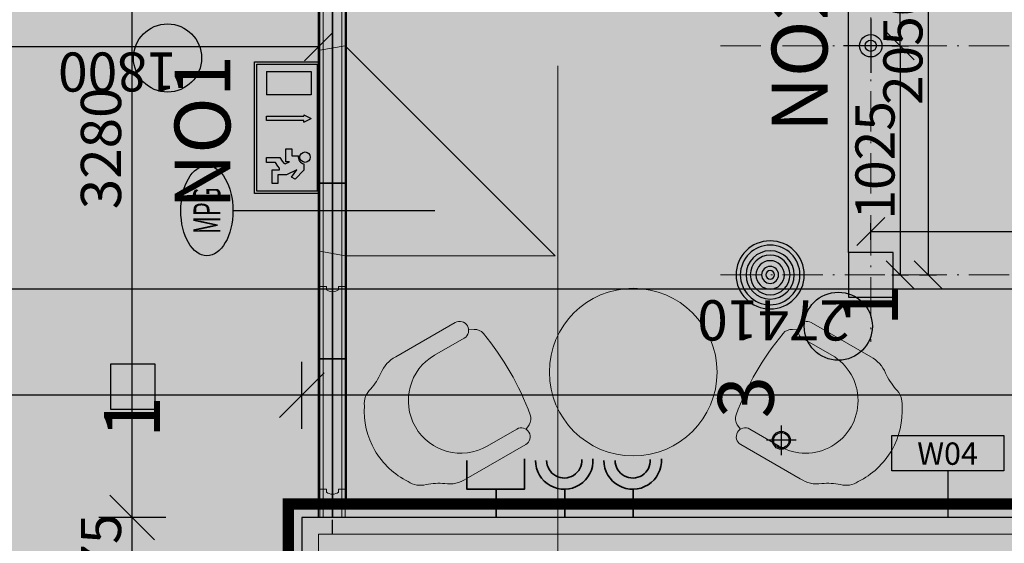
# Model space of a CAD drawing. Units: millimetres. Extents: x -230148 to 21845, y -359783 to -149329.
# Drawn here: x -93049 to -88645, y -228026 to -225683 of the extents above; entities that cross this region are included whole.
import ezdxf
from ezdxf.enums import TextEntityAlignment as Align

# ---------------------------------------------------------------- set-up
doc = ezdxf.new("R2010")
doc.units = ezdxf.units.MM
doc.header["$LTSCALE"] = 5
doc.header["$PDMODE"] = 34
doc.linetypes.add('ACAD_ISO10W100', pattern=[18.5, 12, -3, 0.5, -3])
doc.linetypes.add('DIVIDE', pattern=[31.75, 12.7, -6.35, 0, -6.35, 0, -6.35])
doc.layers.get('DEFPOINTS').update_dxf_attribs({"lineweight": 5})
for name, color, linetype, lineweight in [('IBA-osy', 254, 'ACAD_ISO10W100', 9), ('IBA_DETAILY OPLASTENI POSUVNYCH PRICEK_kolejnice_podhled', 10, 'Continuous', 15), ('IBA_DETAILY OPLASTENI POSUVNYCH PRICEK_PRICKY ZAVRENE', 10, 'Continuous', 5), ('IBA_FURNITURE', 252, 'Continuous', 5), ('IBA_OSY', 253, 'ACAD_ISO10W100', 9), ('IBA_STENY-PRECHOD', 1, 'Continuous', 18)]:
    doc.layers.add(name, color=color, linetype=linetype, lineweight=lineweight)
for name, color, linetype, lineweight, true_color in [('IBA_elektro_zasuvky', 7, 'Continuous', 5, 0x118cc0), ('IBA_HATCH', 7, 'Continuous', 5, 0x4f4f4f), ('IBA_hatch_steny_nove', 7, 'Continuous', 20, 0xe00000), ('IBA_HATH_steny_nenosne', 7, 'Continuous', 5, 0x878787), ('IBA_SOKL_120mm', 100, 'Continuous', 0, 0x00ff3f), ('IBA_STENY-NOVE', 1, 'Continuous', 30, 0xff0000)]:
    doc.layers.add(name, color=color, linetype=linetype, lineweight=lineweight, true_color=true_color)
for name, color, linetype in [('IBA_KOTY DVERE', 1, 'Continuous'), ('IBA_KOTY_100', 1, 'Continuous'), ('IBA_LIGHTS NEW', 142, 'Continuous'), ('IBA_LIGHTS nouze', 72, 'Continuous'), ('IBA_LIGHTS_NEW_panacci', 94, 'Continuous'), ('IBA_OZN_DVERI_50', 1, 'Continuous'), ('IBA_PLOCHY', 6, 'Continuous'), ('IBA_PODHLED_FABION', 60, 'Continuous'), ('IBA_PODHLED_NOVY_SRAFA', 252, 'Continuous'), ('IBA_POSUVNE STENY_KOLEJNICE', 9, 'DIVIDE'), ('IBA_POVRCHY_POPIS', 1, 'Continuous'), ('IBA_SPRINKLER_STOJ', 92, 'Continuous'), ('IBA_SPRINKLERY', 252, 'Continuous')]:
    doc.layers.add(name, color=color, linetype=linetype)
doc.layers.add('IBA_PLOCHY_MISTNOSTI', color=6, linetype='Continuous', plot=False)
doc.layers.add('IBA_POSUVNE STENY ROZTAZENE', color=1, linetype='Continuous', true_color=0xff0000)
doc.styles.add('ARIAL', font='arial.ttf')
doc.styles.add('IBA1', font='arial.ttf')
doc.styles.add('ROMANS0_50-6', font='romans.shx', dxfattribs={"width": 0.6})
doc.dimstyles.new('KÓTY_100', dxfattribs={"dimscale": 100, "dimtxt": 1.8, "dimasz": 2, "dimexe": 1.5, "dimexo": 2.5, "dimgap": 0.5, "dimtad": 1, "dimdec": 0, "dimrnd": 5, "dimzin": 0, "dimdsep": 46, "dimtxsty": 'ROMANS0_50-6', "dimblk": 'OBLIQUE', "dimcen": 5, "dimdle": 1, "dimclrd": 256, "dimclre": 256, "dimclrt": 2, "dimadec": 0, "dimazin": 0, "dimtfac": 1, "dimtdec": 0, "dimtix": 1, "dimtmove": 2, "dimatfit": 3, "dimldrblk": 'OBLIQUE', "dimfxl": 1.5, "dimfxlon": 1, "dimtolj": 1, "dimtzin": 0, "dimarcsym": 0})
doc.dimstyles.new('KÓTY_20', dxfattribs={"dimscale": 25, "dimtxt": 1.6, "dimasz": 1.5, "dimexe": 1.5, "dimexo": 1.5, "dimgap": 0.5, "dimtad": 1, "dimdec": 0, "dimrnd": 1, "dimzin": 0, "dimdsep": 46, "dimtxsty": 'ROMANS0_50-6', "dimblk": 'OBLIQUE', "dimcen": 5, "dimclrd": 256, "dimclre": 256, "dimclrt": 2, "dimadec": 0, "dimazin": 0, "dimtfac": 1, "dimtdec": 0, "dimtix": 1, "dimtmove": 2, "dimatfit": 3, "dimldrblk": 'OBLIQUE', "dimfxl": 1.5, "dimfxlon": 1, "dimtolj": 1, "dimtzin": 0, "dimarcsym": 0})

# ---------------------------------------------------------------- blocks, each defined once
blk = doc.blocks.new('HEAD2')
blk.add_circle((0, 0), 6)
blk = doc.blocks.new('A$C16EE7C97')
at = {"layer": 'IBA_LIGHTS NEW'}
blk.add_lwpolyline([(-100, -100), (100, -100), (100, 100), (-100, 100)], close=True, dxfattribs=at)
at = {"layer": 'IBA_LIGHTS NEW', "insert": (-230.6, 128.7), "char_height": 250, "width": 1047.218, "attachment_point": 1, "style": 'ARIAL'}
blk.add_mtext('{\\fArial|b0|i0|c238|p34;1}', dxfattribs=at)
blk = doc.blocks.new('_OBLIQUE')
at = {"color": 0, "linetype": 'ByBlock'}
blk.add_line((-0.5, -0.5), (0.5, 0.5), dxfattribs=at)
blk = doc.blocks.new('*D111')
at = {"layer": 'DEFPOINTS', "color": 0, "transparency": 16777216}
for p in [(-93512.1, -225804.5), (-93512.1, -225804.5), (-91712.1, -225804.5)]:
    blk.add_point(p, dxfattribs=at)
at = {"layer": 'IBA_LIGHTS NEW', "linetype": 'ByBlock', "lineweight": -2, "transparency": 16777216}
for p, q in [((-93512.1, -225804.5), (-93512.1, -225842)), ((-91712.1, -225804.5), (-93512.1, -225804.5)), ((-91712.1, -225804.5), (-91712.1, -225842))]:
    blk.add_line(p, q, dxfattribs=at)
at = {"layer": 'IBA_LIGHTS NEW', "lineweight": -2, "transparency": 16777216, "xscale": 125, "yscale": 125, "zscale": 125, "rotation": 180}
blk.add_blockref('_OBLIQUE', (-93512.1, -225804.5), dxfattribs=at)
at = {"layer": 'IBA_LIGHTS NEW', "lineweight": -2, "transparency": 16777216, "xscale": 125, "yscale": 125, "zscale": 125}
blk.add_blockref('_OBLIQUE', (-91712.1, -225804.5), dxfattribs=at)
at = {"layer": 'IBA_LIGHTS NEW', "color": 2, "transparency": 16777216, "insert": (-92612.1, -225917), "char_height": 175, "attachment_point": 5, "rotation": 180, "style": 'ROMANS0_50-6'}
blk.add_mtext('\\A1;1800', dxfattribs=at)
blk = doc.blocks.new('A$C5B31490F')
at = {"color": 0, "linetype": 'ByBlock', "lineweight": -2}
for radius in [147, 126]:
    blk.add_circle((0, 0), radius, dxfattribs=at)
blk = doc.blocks.new('A$C204B7DBF')
at = {"layer": 'IBA_LIGHTS NEW'}
for p, q in [((144.7, -241), (144.7, -108.9)), ((210.7, -175), (78.7, -175))]:
    blk.add_line(p, q, dxfattribs=at)
at = {"layer": 'IBA_LIGHTS NEW', "xscale": 0.2721088435374151, "yscale": 0.2721088435374151, "zscale": 0.2721088435374151}
blk.add_blockref('A$C5B31490F', (144.7, -175), dxfattribs=at)
at = {"layer": 'IBA_LIGHTS NEW', "style": 'ARIAL'}
blk.add_text('3', height=250, dxfattribs=at).set_placement((242.9, -140.8))
blk = doc.blocks.new('*D207')
at = {"layer": 'DEFPOINTS', "color": 0}
for p in [(-103387.1, -227363.2), (-91787.1, -227909.6), (-103387.1, -227984.6)]:
    blk.add_point(p, dxfattribs=at)
at = {"layer": 'IBA_KOTY_100', "lineweight": -2}
for p, q in [((-103387.1, -227513.2), (-103387.1, -227213.2)), ((-91787.1, -227513.2), (-91787.1, -227213.2)), ((-91687.1, -227363.2), (-103487.1, -227363.2))]:
    blk.add_line(p, q, dxfattribs=at)
at = {"layer": 'IBA_KOTY_100', "lineweight": -2, "xscale": 200, "yscale": 200, "zscale": 200, "rotation": 180}
blk.add_blockref('_OBLIQUE', (-103387.1, -227363.2), dxfattribs=at)
at = {"layer": 'IBA_KOTY_100', "lineweight": -2, "xscale": 200, "yscale": 200, "zscale": 200}
blk.add_blockref('_OBLIQUE', (-91787.1, -227363.2), dxfattribs=at)
at = {"layer": 'IBA_KOTY_100', "color": 2, "insert": (-97587.1, -227503.2), "char_height": 180, "attachment_point": 5, "rotation": 180, "style": 'ROMANS0_50-6'}
blk.add_mtext('\\A1;11690', dxfattribs=at)
blk = doc.blocks.new('*D210')
at = {"layer": 'DEFPOINTS', "color": 0, "transparency": 16777216}
for p in [(-92545.2, -227909.6), (-91787.1, -227909.6), (-91787.1, -228284.6)]:
    blk.add_point(p, dxfattribs=at)
at = {"layer": 'IBA_KOTY_100', "lineweight": -2, "transparency": 16777216}
for p, q in [((-92545.2, -227909.6), (-92545.2, -227709.6)), ((-92395.2, -227909.6), (-92695.2, -227909.6)), ((-92545.2, -228284.6), (-92545.2, -227909.6)), ((-92395.2, -228284.6), (-92695.2, -228284.6)), ((-92545.2, -228284.6), (-92545.2, -228484.6))]:
    blk.add_line(p, q, dxfattribs=at)
at = {"layer": 'IBA_KOTY_100', "lineweight": -2, "transparency": 16777216, "xscale": 200, "yscale": 200, "zscale": 200}
for p, rotation in [((-92545.2, -227909.6), 270), ((-92545.2, -228284.6), 90)]:
    blk.add_blockref('_OBLIQUE', p, dxfattribs=dict(at, rotation=rotation))
at = {"layer": 'IBA_KOTY_100', "color": 2, "transparency": 16777216, "insert": (-92685.2, -228097.1), "char_height": 180, "attachment_point": 5, "rotation": 90, "style": 'ROMANS0_50-6'}
blk.add_mtext('\\A1;375', dxfattribs=at)
blk = doc.blocks.new('*D211')
at = {"layer": 'DEFPOINTS', "color": 0}
for p in [(-92545.2, -224607.6), (-91785.1, -224607.6), (-91787.1, -227909.6)]:
    blk.add_point(p, dxfattribs=at)
at = {"layer": 'IBA_KOTY_100', "lineweight": -2}
for p, q in [((-92545.2, -228009.6), (-92545.2, -224507.6)), ((-92395.2, -224607.6), (-92695.2, -224607.6)), ((-92395.2, -227909.6), (-92695.2, -227909.6))]:
    blk.add_line(p, q, dxfattribs=at)
at = {"layer": 'IBA_KOTY_100', "lineweight": -2, "xscale": 200, "yscale": 200, "zscale": 200}
for p, rotation in [((-92545.2, -224607.6), 90), ((-92545.2, -227909.6), 270)]:
    blk.add_blockref('_OBLIQUE', p, dxfattribs=dict(at, rotation=rotation))
at = {"layer": 'IBA_KOTY_100', "color": 2, "insert": (-92685.2, -226258.6), "char_height": 180, "attachment_point": 5, "rotation": 90, "style": 'ROMANS0_50-6'}
blk.add_mtext('\\A1;3280', dxfattribs=at)
blk = doc.blocks.new('*D228')
at = {"layer": 'DEFPOINTS', "color": 0}
for p in [(-75967.1, -226603.8), (-103387.1, -226649.6), (-103387.1, -226888.1)]:
    blk.add_point(p, dxfattribs=at)
at = {"layer": 'IBA_KOTY_100', "lineweight": -2}
for p, q in [((-75867.1, -226888.1), (-103487.1, -226888.1)), ((-103387.1, -226888.1), (-103387.1, -227038.1)), ((-75967.1, -226853.8), (-75967.1, -227038.1))]:
    blk.add_line(p, q, dxfattribs=at)
at = {"layer": 'IBA_KOTY_100', "lineweight": -2, "xscale": 200, "yscale": 200, "zscale": 200, "rotation": 180}
blk.add_blockref('_OBLIQUE', (-103387.1, -226888.1), dxfattribs=at)
at = {"layer": 'IBA_KOTY_100', "lineweight": -2, "xscale": 200, "yscale": 200, "zscale": 200}
blk.add_blockref('_OBLIQUE', (-75967.1, -226888.1), dxfattribs=at)
at = {"layer": 'IBA_KOTY_100', "color": 2, "insert": (-89677.1, -227028.1), "char_height": 180, "attachment_point": 5, "rotation": 180, "style": 'ROMANS0_50-6'}
blk.add_mtext('\\A1;27410', dxfattribs=at)
blk = doc.blocks.new('*D388')
at = {"layer": 'DEFPOINTS', "color": 0}
for p in [(-91787.1, -227363.2), (-91787.1, -227909.6), (-81582.1, -227909.6)]:
    blk.add_point(p, dxfattribs=at)
at = {"layer": 'IBA_KOTY_100', "lineweight": -2}
for p, q in [((-91787.1, -227513.2), (-91787.1, -227213.2)), ((-81582.1, -227513.2), (-81582.1, -227213.2)), ((-81482.1, -227363.2), (-91887.1, -227363.2))]:
    blk.add_line(p, q, dxfattribs=at)
at = {"layer": 'IBA_KOTY_100', "lineweight": -2, "xscale": 200, "yscale": 200, "zscale": 200, "rotation": 180}
blk.add_blockref('_OBLIQUE', (-91787.1, -227363.2), dxfattribs=at)
at = {"layer": 'IBA_KOTY_100', "lineweight": -2, "xscale": 200, "yscale": 200, "zscale": 200}
blk.add_blockref('_OBLIQUE', (-81582.1, -227363.2), dxfattribs=at)
at = {"layer": 'IBA_KOTY_100', "color": 2, "insert": (-86684.6, -227503.2), "char_height": 180, "attachment_point": 5, "rotation": 180, "style": 'ROMANS0_50-6'}
blk.add_mtext('\\A1;10250', dxfattribs=at)
blk = doc.blocks.new('zasuvka_data')
at = {"layer": 'IBA_elektro_zasuvky', "lineweight": 35}
blk.add_line((-140523.6, -57435.6), (-140649.6, -57435.6), dxfattribs=at)
blk.add_lwpolyline([(-140786, -57309.3), (-140649.6, -57309.3), (-140649.6, -57566.6), (-140778.3, -57566.6)], dxfattribs=at)
blk = doc.blocks.new('HEAD7')
at = {"layer": 'IBA_SPRINKLERY'}
for radius in [6, 5.25, 4.25, 3.5, 2.5, 1.5, 0.75]:
    blk.add_circle((0, 0), radius, dxfattribs=at)
blk = doc.blocks.new('POVRCH_50')
blk.add_lwpolyline([(246.3, 74.4), (246.3, -83.9), (-253.7, -83.9), (-253.7, 74.4)], close=True)
at = {"color": 2, "ltscale": 500, "style": 'IBA1'}
blk.add_attdef('WX', text='', height=100, dxfattribs=at).set_placement((-4.8, -6.3), align=Align.MIDDLE_CENTER)
blk = doc.blocks.new('ton lounge split')
for p, q in [((-30063.1, -32293.7), (-30063.1, -32140.9)), ((-29593.1, -32140.9), (-29593.1, -32293.7))]:
    blk.add_line(p, q)
for points in [[(-30085.2, -32105.2), (-30074.3, -32083.3, -0.239016), (-30038, -32056.4, -0.084547), (-29618.2, -32056.4, -0.239016), (-29581.9, -32083.3), (-29571, -32105.2)], [(-30143.1, -32448.1, 0.185333), (-30113.3, -32541.9, -0.066478), (-30075, -32616.2, 0.228997), (-30024.2, -32679.1, 0.143416), (-29828.1, -32738.7, 0.146832)], [(-29513.1, -32448.1, -0.185333), (-29542.9, -32541.9, 0.066478), (-29581.1, -32616.2, -0.228997), (-29632, -32679.1, -0.143416), (-29828.1, -32738.7, -0.146832)]]:
    blk.add_lwpolyline(points, format="xyb")
for points in [[(-30143.1, -32140.9), (-30143.1, -32448.1)], [(-29513.1, -32140.9), (-29513.1, -32448.1)]]:
    blk.add_lwpolyline(points)
for centre, radius, start, end in [((-30103.1, -32140.9), 40, 0, 180), ((-29553.1, -32140.9), 40, 0, 180), ((-29828.1, -32293.7), 235, 180, 0)]:
    blk.add_arc(centre, radius, start, end)
blk = doc.blocks.new('stolek 750 d')
blk.add_circle((-60860.6, -27488), 375)
blk = doc.blocks.new('Bullnose')
at = {"layer": 'IBA_DETAILY OPLASTENI POSUVNYCH PRICEK_PRICKY ZAVRENE'}
for p, q in [((0, 55), (-14, 55)), ((-14, 0), (0, 0))]:
    blk.add_line(p, q, dxfattribs=at)
blk.add_arc((23.5, 27.5), 46.5, 143.7563, 216.2437, dxfattribs=at)
blk = doc.blocks.new('OZN FASAD')
blk.add_ellipse((-0.2, 194.6), major_axis=(337.4, 0.3), ratio=0.576686, start_param=3.141593, end_param=9.424778)
at = {"color": 2, "ltscale": 500, "style": 'ROMANS0_50-6', "width": 0.6}
blk.add_attdef('OZN', text='', height=200, dxfattribs=at).set_placement((-0.2, 194.6), align=Align.MIDDLE_CENTER)
blk = doc.blocks.new('A$C32dc6ea6')
at = {"layer": 'IBA_LIGHTS_NEW_panacci', "lineweight": -2}
h = blk.add_hatch(color=256, dxfattribs=at)
h.dxf.hatch_style = 1
h.paths.add_polyline_path([(247.2, 226.3), (-342.8, 226.3), (-342.8, -66.1), (247.2, -66.1)])
h.paths.add_polyline_path([(236.7, 215.8), (-332.2, 215.8), (-332.2, -55.6), (236.7, -55.6)], flags=16)
for p, q in [((247.2, 226.3), (-342.8, 226.3)), ((-342.8, -66.1), (-342.8, 226.3)), ((247.2, 226.3), (247.2, -66.1)), ((236.7, 215.8), (-332.2, 215.8)), ((-332.2, -55.6), (-332.2, 215.8)), ((-298.3, 187.2), (-195.1, 187.2)), ((-298.3, -12.8), (-298.3, 187.2)), ((-195.1, 187.2), (-195.1, -12.8)), ((-104.8, 154.9), (-88.6, 187.2)), ((-104.8, 154.9), (-88.6, 187.2)), ((-72.5, 154.9), (-88.6, 187.2)), ((-72.5, 154.9), (-88.6, 187.2)), ((236.7, 215.8), (236.7, -55.6)), ((-104.8, 154.9), (-98.3, 154.9)), ((-98.3, -12.8), (-98.3, 154.9)), ((-72.5, 154.9), (-78.9, 154.9)), ((-78.9, 154.9), (-78.9, -12.8)), ((114.2, 154.9), (142.9, 154.9)), ((142.9, 154.9), (182.4, 116.2)), ((46.9, 100.3), (79.2, 100.3)), ((46.9, 74), (46.9, 100.3)), ((79.2, 100.3), (79.2, 130.4)), ((114.6, 71), (105, 90.4)), ((105, 90.4), (105, 74)), ((174.3, 100.1), (140.5, 122.7)), ((140.5, 122.7), (163, 77.5)), ((182.4, 116.2), (174.3, 100.1)), ((182.4, 116.2), (179.2, 109.8)), ((105, 74), (46.9, 74)), ((85.6, 47.4), (101.7, 58.1)), ((85.6, 25.9), (85.6, 47.4)), ((101.7, 58.1), (111.4, 64.6)), ((111.4, 64.6), (114.6, 71)), ((134, 45.2), (124.3, 38.8)), ((140.5, 45.2), (134, 45.2)), ((140.5, 32.3), (140.5, 45.2)), ((163, 77.5), (163, 51.7)), ((163, 51.7), (163, 38.8)), ((163.4, 74), (163.4, 74)), ((85.6, 13), (85.6, 25.9)), ((85.6, -12.8), (85.6, 13)), ((124.3, 38.8), (108.2, 28)), ((108.2, 28), (108.2, -12.8)), ((108.2, 19.4), (108.2, 6.5)), ((140.5, 13), (140.5, 32.3)), ((201.8, 13), (140.5, 13)), ((163, 38.8), (201.8, 38.8)), ((201.8, 38.8), (201.8, 13)), ((-298.3, -12.8), (-195.1, -12.8)), ((-78.9, -12.8), (-98.3, -12.8)), ((108.2, -12.8), (85.6, -12.8)), ((247.2, -66.1), (-342.8, -66.1)), ((236.7, -55.6), (-332.2, -55.6))]:
    blk.add_line(p, q, dxfattribs=at)
blk.add_circle((84.5, 160), 23.3, dxfattribs=at)
blk.add_arc((84.5, 160), 30.1, 259.7449, 350.2796, dxfattribs=at)
blk = doc.blocks.new('A$C6be6a186')
at = {"layer": 'IBA_LIGHTS nouze'}
for p, q in [((194.6, -354.1), (194.6, -111.5)), ((315.9, -232.8), (73.3, -232.8))]:
    blk.add_line(p, q, dxfattribs=at)
for radius in [50, 25]:
    blk.add_circle((194.6, -232.8, -0.2), radius, dxfattribs=at)
at = {"layer": 'IBA_LIGHTS nouze', "style": 'ARIAL'}
blk.add_text('NO2', height=250, dxfattribs=at).set_placement((-191.9, -39.5))
blk = doc.blocks.new('*D698')
at = {"layer": 'DEFPOINTS', "color": 0, "transparency": 16777216}
for p in [(-86742.1, -226630.2), (-89242.1, -226824.6), (-86742.1, -226824.6)]:
    blk.add_point(p, dxfattribs=at)
at = {"layer": 'IBA_LIGHTS NEW', "linetype": 'ByBlock', "lineweight": -2, "transparency": 16777216}
for p, q in [((-89242.1, -226667.7), (-89242.1, -226592.7)), ((-86742.1, -226667.7), (-86742.1, -226592.7)), ((-89242.1, -226630.2), (-86742.1, -226630.2))]:
    blk.add_line(p, q, dxfattribs=at)
at = {"layer": 'IBA_LIGHTS NEW', "lineweight": -2, "transparency": 16777216, "xscale": 125, "yscale": 125, "zscale": 125, "rotation": 180}
blk.add_blockref('_OBLIQUE', (-89242.1, -226630.2), dxfattribs=at)
at = {"layer": 'IBA_LIGHTS NEW', "lineweight": -2, "transparency": 16777216, "xscale": 125, "yscale": 125, "zscale": 125}
blk.add_blockref('_OBLIQUE', (-86742.1, -226630.2), dxfattribs=at)
at = {"layer": 'IBA_LIGHTS NEW', "color": 2, "transparency": 16777216, "insert": (-87992.1, -226517.7), "char_height": 175, "attachment_point": 5, "style": 'ROMANS0_50-6'}
blk.add_mtext('\\A1;2500', dxfattribs=at)
blk = doc.blocks.new('*D701')
at = {"layer": 'DEFPOINTS', "color": 0, "transparency": 16777216}
for p in [(-89242.1, -224774.6), (-89242.1, -226824.6), (-88985.9, -226824.6)]:
    blk.add_point(p, dxfattribs=at)
at = {"layer": 'IBA_LIGHTS NEW', "linetype": 'ByBlock', "lineweight": -2, "transparency": 16777216}
for p, q in [((-89023.4, -224774.6), (-88948.4, -224774.6)), ((-88985.9, -224774.6), (-88985.9, -226824.6)), ((-89023.4, -226824.6), (-88948.4, -226824.6))]:
    blk.add_line(p, q, dxfattribs=at)
at = {"layer": 'IBA_LIGHTS NEW', "lineweight": -2, "transparency": 16777216, "xscale": 125, "yscale": 125, "zscale": 125}
for p, rotation in [((-88985.9, -224774.6), 90), ((-88985.9, -226824.6), 270)]:
    blk.add_blockref('_OBLIQUE', p, dxfattribs=dict(at, rotation=rotation))
at = {"layer": 'IBA_LIGHTS NEW', "color": 2, "transparency": 16777216, "insert": (-89098.4, -225799.6), "char_height": 175, "attachment_point": 5, "rotation": 90, "style": 'ROMANS0_50-6'}
blk.add_mtext('\\A1;2050', dxfattribs=at)
blk = doc.blocks.new('*D702')
at = {"layer": 'DEFPOINTS', "color": 0, "transparency": 16777216}
for p in [(-89242.1, -224774.6), (-89110.6, -224774.6), (-89242.1, -225799.6)]:
    blk.add_point(p, dxfattribs=at)
at = {"layer": 'IBA_LIGHTS NEW', "linetype": 'ByBlock', "lineweight": -2, "transparency": 16777216}
for p, q in [((-89148.1, -224774.6), (-89073.1, -224774.6)), ((-89110.6, -225799.6), (-89110.6, -224774.6)), ((-89148.1, -225799.6), (-89073.1, -225799.6))]:
    blk.add_line(p, q, dxfattribs=at)
at = {"layer": 'IBA_LIGHTS NEW', "lineweight": -2, "transparency": 16777216, "xscale": 125, "yscale": 125, "zscale": 125}
for p, rotation in [((-89110.6, -224774.6), 90), ((-89110.6, -225799.6), 270)]:
    blk.add_blockref('_OBLIQUE', p, dxfattribs=dict(at, rotation=rotation))
at = {"layer": 'IBA_LIGHTS NEW', "color": 2, "transparency": 16777216, "insert": (-89223.1, -225287.1), "char_height": 175, "attachment_point": 5, "rotation": 90, "style": 'ROMANS0_50-6'}
blk.add_mtext('\\A1;1025', dxfattribs=at)
blk = doc.blocks.new('*D703')
at = {"layer": 'DEFPOINTS', "color": 0, "transparency": 16777216}
for p in [(-89242.1, -225799.6), (-89243.8, -226824.6), (-89110.6, -226824.6)]:
    blk.add_point(p, dxfattribs=at)
at = {"layer": 'IBA_LIGHTS NEW', "linetype": 'ByBlock', "lineweight": -2, "transparency": 16777216}
for p, q in [((-89148.1, -225799.6), (-89073.1, -225799.6)), ((-89110.6, -225799.6), (-89110.6, -226824.6)), ((-89148.1, -226824.6), (-89073.1, -226824.6))]:
    blk.add_line(p, q, dxfattribs=at)
at = {"layer": 'IBA_LIGHTS NEW', "lineweight": -2, "transparency": 16777216, "xscale": 125, "yscale": 125, "zscale": 125}
for p, rotation in [((-89110.6, -225799.6), 90), ((-89110.6, -226824.6), 270)]:
    blk.add_blockref('_OBLIQUE', p, dxfattribs=dict(at, rotation=rotation))
at = {"layer": 'IBA_LIGHTS NEW', "color": 2, "transparency": 16777216, "insert": (-89223.1, -226312.1), "char_height": 175, "attachment_point": 5, "rotation": 90, "style": 'ROMANS0_50-6'}
blk.add_mtext('\\A1;1025', dxfattribs=at)
blk = doc.blocks.new('*D711')
at = {"layer": 'DEFPOINTS', "color": 0, "transparency": 16777216}
for p in [(-84242.1, -225415.1), (-89242.1, -225799.6), (-84242.1, -225799.6)]:
    blk.add_point(p, dxfattribs=at)
at = {"layer": 'IBA_LIGHTS NEW', "linetype": 'ByBlock', "lineweight": -2, "transparency": 16777216}
for p, q in [((-89242.1, -225452.6), (-89242.1, -225377.6)), ((-84242.1, -225452.6), (-84242.1, -225377.6)), ((-89242.1, -225415.1), (-84242.1, -225415.1))]:
    blk.add_line(p, q, dxfattribs=at)
at = {"layer": 'IBA_LIGHTS NEW', "lineweight": -2, "transparency": 16777216, "xscale": 125, "yscale": 125, "zscale": 125, "rotation": 180}
blk.add_blockref('_OBLIQUE', (-89242.1, -225415.1), dxfattribs=at)
at = {"layer": 'IBA_LIGHTS NEW', "lineweight": -2, "transparency": 16777216, "xscale": 125, "yscale": 125, "zscale": 125}
blk.add_blockref('_OBLIQUE', (-84242.1, -225415.1), dxfattribs=at)
at = {"layer": 'IBA_LIGHTS NEW', "color": 2, "transparency": 16777216, "insert": (-86742.1, -225302.6), "char_height": 175, "attachment_point": 5, "style": 'ROMANS0_50-6'}
blk.add_mtext('\\A1;5000', dxfattribs=at)

msp = doc.modelspace()

# ---------------------------------------------------------------- hatches: boundary and pattern name
at = {"layer": 'IBA_HATCH'}
h = msp.add_hatch(color=256, dxfattribs=at)
h.dxf.hatch_style = 1
h.paths.add_polyline_path([(-98642.126, -254324.599), (-98642.126, -253934.599), (-97842.126, -253934.599), (-97842.126, -254324.599)], flags=16)
h.paths.add_polyline_path([(-98642.126, -253914.599), (-98642.126, -253524.599), (-97842.126, -253524.599), (-97842.126, -253914.599)], flags=17)
h.paths.add_polyline_path([(-98642.126, -253934.599), (-97842.126, -253934.599), (-97842.126, -254324.599), (-98642.126, -254324.599)], flags=17)
h.paths.add_polyline_path([(-98642.126, -253914.599), (-97842.126, -253914.599), (-97842.126, -253524.599), (-98642.126, -253524.599)], flags=16)
h.paths.add_polyline_path([(-97792.126, -269574.599), (-98692.123, -269574.599), (-98692.126, -268674.599), (-97792.123, -268674.599)])
h.paths.add_polyline_path([(-97792.124, -261974.599), (-98692.126, -261974.599), (-98692.126, -261074.599), (-97792.124, -261074.599)])
h.paths.add_polyline_path([(-90192.126, -269574.599), (-91092.126, -269574.599), (-91092.126, -268674.599), (-90192.126, -268674.599)])
h.paths.add_polyline_path([(-90192.126, -261974.599), (-91092.126, -261974.599), (-91092.124, -261074.599), (-90192.126, -261074.599)])
h.paths.add_polyline_path([(-91092.125, -253914.599), (-90192.125, -253914.599), (-90192.125, -253474.599), (-91092.125, -253474.599)])
h.paths.add_polyline_path([(-91092.125, -253934.599), (-90192.125, -253934.599), (-90192.125, -254374.599), (-91092.125, -254374.599)])
h.paths.add_polyline_path([(-82592.126, -261974.599), (-83492.126, -261974.599), (-83492.126, -261074.599), (-82592.126, -261074.599)])
h.paths.add_polyline_path([(-82592.126, -269574.599), (-83492.126, -269574.599), (-83492.126, -268674.599), (-82592.126, -268674.599)])
h.paths.add_polyline_path([(-82592.126, -277174.599), (-83492.126, -277174.599), (-83492.126, -276274.599), (-82592.126, -276274.599)])
h.paths.add_polyline_path([(-83492.126, -253934.599), (-82592.126, -253934.599), (-82592.126, -254374.599), (-83492.126, -254374.599)])
h.paths.add_polyline_path([(-83492.126, -253914.599), (-82592.126, -253914.599), (-82592.126, -253474.599), (-83492.126, -253474.599)])
h.paths.add_polyline_path([(-101542.126, -269374.599), (-102542.126, -269374.599), (-102542.126, -268874.599), (-101542.126, -268874.599)])
h.paths.add_polyline_path([(-101542.126, -261774.599), (-102542.126, -261774.599), (-102542.126, -261274.599), (-101542.126, -261274.599)])
h.paths.add_polyline_path([(-101542.126, -246574.599), (-102542.126, -246574.599), (-102542.126, -246074.599), (-101542.126, -246074.599)])
h.paths.add_polyline_path([(-97792.126, -246774.599), (-98692.126, -246774.599), (-98692.126, -245874.599), (-97792.126, -245874.599)])
h.paths.add_polyline_path([(-90192.126, -246774.599), (-91092.126, -246774.599), (-91092.126, -245874.599), (-90192.126, -245874.599)])
h.paths.add_polyline_path([(-82592.126, -246774.599), (-83492.126, -246774.599), (-83492.126, -245874.599), (-82592.126, -245874.599)])
h.paths.add_polyline_path([(-82592.126, -239174.599), (-83492.126, -239174.599), (-83492.126, -238274.599), (-82592.126, -238274.599)])
h.paths.add_polyline_path([(-97792.126, -277174.599), (-98692.126, -277174.599), (-98692.126, -276274.599), (-97792.126, -276274.599)])
h.paths.add_polyline_path([(-101542.126, -276974.599), (-102542.126, -276974.599), (-102542.126, -276474.599), (-101542.126, -276474.599)])
h.paths.add_polyline_path([(-90192.126, -277174.599), (-91092.126, -277174.599), (-91092.126, -276274.599), (-90192.126, -276274.599)])
edge = h.paths.add_edge_path()
edge.add_line((-97842.126, -253934.599), (-97842.126, -254324.599))
edge.add_line((-97842.126, -254324.599), (-98642.126, -254324.599))
edge.add_line((-98642.126, -254324.599), (-98642.126, -253934.599))
edge.add_line((-98642.126, -253914.599), (-98642.126, -253524.599))
edge.add_line((-98642.126, -253524.599), (-97842.126, -253524.599))
edge.add_line((-97842.126, -253524.599), (-97842.126, -253914.599))
h.paths.add_polyline_path([(-74992.126, -276274.599), (-74992.126, -277174.599), (-75892.126, -277174.599), (-75892.126, -276274.599)])
h.paths.add_polyline_path([(-101542.126, -231374.599), (-102542.126, -231374.599), (-102542.126, -230874.599), (-101542.126, -230874.599)])
h.paths.add_polyline_path([(-97792.126, -231574.599), (-98692.126, -231574.599), (-98692.126, -230674.599), (-97792.126, -230674.599)])
h.paths.add_polyline_path([(-97792.126, -239174.599), (-98692.126, -239174.599), (-98692.126, -238274.599), (-97792.126, -238274.599)])
h.paths.add_polyline_path([(-101542.126, -238974.599), (-102542.126, -238974.599), (-102542.126, -238474.599), (-101542.126, -238474.599)])
h.paths.add_polyline_path([(-90192.126, -239174.599), (-91092.126, -239174.599), (-91092.126, -238274.599), (-90192.126, -238274.599)])
h.paths.add_polyline_path([(-90142.126, -224024.599), (-91142.126, -224024.599), (-91142.126, -223024.599), (-90142.126, -223024.599)])
h.paths.add_polyline_path([(-90442.126, -220299.599), (-90842.126, -220299.599), (-90842.126, -218379.599), (-90442.126, -218379.599)])
h.paths.add_polyline_path([(-82792.126, -220224.599), (-83292.126, -220224.599), (-83292.126, -219224.599), (-82792.126, -219224.599)])
h.paths.add_polyline_path([(-82542.126, -224024.599), (-83542.126, -224024.599), (-83542.126, -223024.599), (-82542.126, -223024.599)])
h.paths.add_polyline_path([(-82792.126, -214579.599), (-83292.126, -214579.599), (-83292.126, -214279.599), (-82792.126, -214279.599)])
h.paths.add_polyline_path([(-74992.126, -223974.599), (-75892.126, -223974.599), (-75892.126, -223074.599), (-74992.126, -223074.599)])
h.paths.add_polyline_path([(-75192.126, -220224.599), (-75692.126, -220224.599), (-75692.126, -219224.599), (-75192.126, -219224.599)])
h.paths.add_polyline_path([(-74992.126, -231574.599), (-75892.126, -231574.599), (-75892.126, -230674.599), (-74992.126, -230674.599)])
h.paths.add_polyline_path([(-74992.126, -239174.599), (-75892.126, -239174.599), (-75892.126, -238274.599), (-74992.126, -238274.599)])
edge = h.paths.add_edge_path()
edge.add_line((-98242.126, -218379.599), (-98242.126, -222179.599))
edge.add_line((-98242.126, -222179.599), (-97817.126, -222179.599))
edge.add_line((-97817.126, -222179.599), (-97817.126, -224024.599))
edge.add_line((-97817.126, -224024.599), (-99587.126, -224024.599))
edge.add_line((-99587.126, -224024.599), (-99587.126, -222179.599))
edge.add_line((-99587.126, -222179.599), (-98442.126, -222179.599))
edge.add_line((-98442.126, -222179.599), (-98442.126, -218379.599))
h.paths.add_polyline_path([(-102542.126, -253934.599), (-102542.126, -254174.599), (-101542.126, -254174.599), (-101542.126, -253934.599)])
h.paths.add_polyline_path([(-102542.126, -253674.599), (-102542.126, -253914.599), (-101542.126, -253914.599), (-101542.126, -253674.599)])
at = {"layer": 'IBA_hatch_steny_nove'}
h = msp.add_hatch(dxfattribs=at)
h.set_pattern_fill('SACNCR', color=256, scale=700, style=0)
h.set_pattern_definition([(135, (-108398.244, -171692.624), (-46.40388, -46.40388), []), (135, (-108398.244, -171646.22), (-46.40388, -46.40388), [0, -65.625])])
h.paths.add_polyline_path([(-91712.126, -229604.599), (-91787.126, -229604.599), (-91787.126, -234144.599), (-91712.126, -234144.599)])
h.paths.add_polyline_path([(-82210.516, -227984.599), (-82210.516, -227909.599), (-91787.126, -227909.599), (-91787.126, -228284.599), (-91712.126, -228284.599), (-91712.126, -227984.599)])
h.paths.add_polyline_path([(-81710.516, -227909.599), (-81710.516, -227984.599), (-81657.126, -227984.599), (-81657.126, -235000.063), (-81582.126, -235000.063), (-81582.126, -227909.599)])
at = {"layer": 'IBA_HATH_steny_nenosne'}
msp.add_hatch(color=256, dxfattribs=at).paths.add_polyline_path([(-94642.126, -234924.599), (-94642.126, -235104.599), (-94312.126, -235104.599), (-94312.126, -234324.599), (-91712.126, -234324.599), (-91712.126, -235104.599), (-85567.126, -235104.599), (-85567.126, -234804.599), (-87066.491, -234804.599), (-87066.491, -234644.599), (-87266.491, -234644.599), (-87266.491, -234804.599), (-91412.126, -234804.599), (-91412.126, -229804.599), (-88652.126, -229804.599), (-88652.126, -229604.599), (-90512.126, -229604.599), (-90512.126, -228284.599), (-86152.126, -228284.599), (-86152.126, -228904.599), (-85952.126, -228904.599), (-85952.126, -228284.599), (-83122.126, -228284.599), (-82822.126, -228149.599), (-82390.471, -228149.599), (-81822.126, -228717.945), (-81822.126, -235104.599), (-81657.126, -235104.599), (-81657.126, -228649.599), (-82322.126, -227984.599), (-91712.126, -227984.599), (-91712.126, -228284.599), (-91312.126, -228284.599), (-91312.126, -228954.599), (-91712.126, -228954.599), (-91712.126, -229104.599), (-91162.126, -229104.599), (-91162.126, -228284.599), (-90662.126, -228284.599), (-90662.126, -229604.599), (-91712.126, -229604.599), (-91712.126, -234144.599), (-94492.126, -234144.599), (-94492.126, -234924.599)])
at = {"layer": 'IBA_PODHLED_NOVY_SRAFA'}
h = msp.add_hatch(dxfattribs=at)
h.set_pattern_fill('AR-SAND', color=256, scale=100, style=0)
h.set_pattern_definition([(127.5, (204065.13, -571973.95), (-192.682377, -6.299336), [0, -152, 0, -170, 0, -162.5]), (97.5, (204065.13, -571973.95), (-282.2146, 176.97767), [0, -82, 0, -137, 0, -52.5]), (57.5, (204065.13, -572096.95), (-0.565905, 311.414186), [0, -50, 0, -180, 0, -235]), (47.5, (204065.13, -572096.95), (-87.76756, 300.61266), [0, -25, 0, -118, 0, -135])])
h.paths.add_polyline_path([(-98242.126, -218379.599), (-98242.126, -222179.599), (-97817.126, -222179.599), (-97817.126, -224024.599), (-99587.126, -224024.599), (-99587.126, -223524.599), (-103387.126, -223524.599), (-103387.126, -234759.599), (-100417.126, -234759.599), (-100417.126, -234144.599), (-98567.126, -234144.599), (-98567.126, -234924.599), (-94492.126, -234924.599), (-94492.126, -234144.599), (-91787.126, -234144.599), (-91787.126, -227909.599), (-81582.126, -227909.599), (-81582.125, -235054.599), (-75967.126, -235054.599), (-75967.126, -234134.599), (-75172.126, -234134.599), (-75172.126, -231574.599), (-75967.125, -231574.599), (-75967.126, -224024.599), (-75892.126, -224024.599), (-75892.126, -223074.599), (-75767.126, -223074.599), (-75767.126, -222649.599), (-75767.126, -214579.599), (-75692.126, -214579.599), (-75692.126, -214279.599), (-82792.126, -214279.599), (-82792.126, -214579.599), (-83292.126, -214579.599), (-83292.126, -214279.599), (-90442.126, -214279.599), (-90442.126, -214579.599), (-90322.126, -214579.599), (-90322.126, -218259.599), (-90322.126, -220299.599), (-90842.126, -220299.599), (-90842.126, -218379.599)])
h.paths.add_polyline_path([(-91142.126, -223024.599), (-90142.126, -223024.599), (-90142.126, -224024.599), (-91142.126, -224024.599)], flags=16)
h.paths.add_polyline_path([(-93552.126, -225564.599), (-93552.126, -229084.599), (-100672.126, -229084.599), (-100672.126, -225564.599)], flags=16)
h.paths.add_polyline_path([(-88602.126, -216164.599), (-85082.126, -216164.599), (-85082.126, -221484.599), (-88602.126, -221484.599)], flags=16)
h.paths.add_polyline_path([(-83542.126, -223026.837), (-82542.126, -223026.837), (-82542.126, -224024.599), (-83542.126, -224024.599)], flags=16)
h.paths.add_polyline_path([(-97792.126, -230674.599), (-97792.126, -231574.599), (-98692.126, -231574.599), (-98692.126, -230674.599)], flags=16)
h.paths.add_polyline_path([(-81002.126, -216164.593), (-77482.126, -216164.606), (-77481.089, -221484.606), (-81001.089, -221484.593)], flags=16)
h.paths.add_polyline_path([(-101542.126, -230876.346), (-101542.126, -231374.599), (-102542.126, -231374.599), (-102542.126, -230876.346)], flags=16)
h.paths.add_polyline_path([(-82792.126, -219224.599), (-83292.126, -219224.599), (-83292.126, -220224.599), (-82792.126, -220224.599)], flags=16)

# ---------------------------------------------------------------- linework, layer by layer
at = {"layer": 'IBA-osy', "ltscale": 3}
for p, q in [((-89242.126, -224614.868), (-89242.126, -227123.49)), ((-89913.708, -225799.599), (-78718.25, -225799.599)), ((-89913.708, -226824.599), (-76128.887, -226824.599))]:
    msp.add_line(p, q, dxfattribs=at)
at = {"layer": 'IBA_DETAILY OPLASTENI POSUVNYCH PRICEK_kolejnice_podhled'}
for p, q in [((-91691.626, -227909.599), (-91691.626, -224607.599)), ((-91649.626, -227909.599), (-91649.626, -224607.599)), ((-91607.626, -227909.599), (-91607.626, -224607.599))]:
    msp.add_line(p, q, dxfattribs=at)
at = {"layer": 'IBA_DETAILY OPLASTENI POSUVNYCH PRICEK_PRICKY ZAVRENE'}
for p, q in [((-91593.126, -225799.113), (-91706.126, -225819.113)), ((-90653.126, -226739.113), (-91593.126, -225799.113)), ((-91593.126, -226739.113), (-91706.126, -226719.113)), ((-91593.126, -226739.113), (-90653.126, -226739.113)), ((-91706.126, -226877.113), (-91677.126, -226877.113)), ((-91622.126, -226877.113), (-91593.126, -226877.113)), ((-91706.126, -227909.599), (-91706.126, -227782.599)), ((-91593.126, -227782.599), (-91593.126, -227909.599)), ((-91593.126, -227909.599), (-91706.126, -227909.599))]:
    msp.add_line(p, q, dxfattribs=at)
for points in [[(-91677.126, -226877.113), (-91706.126, -226877.113), (-91706.126, -225637.599), (-91677.126, -225637.599)], [(-91622.126, -225637.599), (-91593.126, -225637.599), (-91593.126, -226877.113), (-91622.126, -226877.113)], [(-91677.126, -227782.599), (-91706.126, -227782.599), (-91706.126, -226877.113), (-91677.126, -226877.113)], [(-91622.126, -226877.113), (-91593.126, -226877.113), (-91593.126, -227782.599), (-91622.126, -227782.599)]]:
    msp.add_lwpolyline(points, dxfattribs=at)
at = {"layer": 'IBA_elektro_zasuvky', "lineweight": 35}
for p, q in [((-90610.901, -227909.599), (-90610.901, -227783.599)), ((-90304.529, -227909.599), (-90304.529, -227783.599))]:
    msp.add_line(p, q, dxfattribs=at)
for centre, radius in [((-90613.161, -227654.898), 128.755), ((-90613.161, -227654.898), 78.755), ((-90306.789, -227654.898), 128.755), ((-90306.789, -227654.898), 78.755)]:
    msp.add_arc(centre, radius, 179.878745, 3.41071, dxfattribs=at)
at = {"layer": 'IBA_HATH_steny_nenosne'}
msp.add_lwpolyline([(-81657.126, -228649.599), (-82322.126, -227984.599), (-91712.126, -227984.599), (-91712.126, -228284.599)], dxfattribs=at)
at = {"layer": 'IBA_KOTY DVERE'}
msp.add_line((-92094.98, -226536.984), (-91191.581, -226536.984), dxfattribs=at)
at = {"layer": 'IBA_LIGHTS NEW'}
msp.add_line((-89342.126, -226724.599), (-89342.126, -224874.599), dxfattribs=at)
at = {"layer": 'IBA_OSY', "ltscale": 50}
msp.add_line((-90642.122, -212013.783), (-90642.122, -299165.715), dxfattribs=at)
at = {"layer": 'IBA_PLOCHY'}
msp.add_lwpolyline([(-98166.403, -218379.599), (-92492.126, -218379.599), (-90916.403, -218379.571), (-90917.154, -220374.571), (-90642.14, -220374.675), (-90642.122, -222420.099), (-91785.126, -222420.099), (-91785.353, -223244.423), (-91785.126, -223899.599), (-91785.126, -224607.599), (-91649.626, -224607.599), (-91649.626, -227909.599), (-91787.126, -227909.599), (-91787.126, -231034.599), (-94492.126, -231034.599)], dxfattribs=at)
msp.add_lwpolyline([(-91649.626, -227909.599), (-91649.626, -224607.599), (-89346.126, -224607.599), (-89346.126, -223513.849), (-83688.126, -223524.599), (-83688.126, -224607.599), (-82102.122, -224607.599), (-82102.122, -223524.599), (-76708.126, -223524.599), (-76708.126, -224607.599), (-75967.126, -224607.599), (-75967.126, -231574.599), (-75172.126, -231574.599), (-75172.126, -234134.599), (-75967.126, -234134.599), (-75967.127, -234999.599), (-81582.126, -234999.599), (-81582.126, -227909.599)], close=True, dxfattribs=at)
at = {"layer": 'IBA_PLOCHY_MISTNOSTI'}
for points in [[(-81582.126, -234999.599), (-81582.126, -234999.599), (-81582.126, -227909.599), (-91712.126, -227909.599), (-91712.126, -224609.599), (-89342.126, -224609.599), (-89342.126, -223524.599), (-83592.126, -223524.599), (-83592.126, -224074.599), (-82117.126, -224074.599), (-82117.126, -223524.599), (-76317.126, -223524.599), (-76317.126, -224074.599), (-75967.126, -224074.599), (-75967.127, -234999.602), (-81582.126, -234999.599)], [(-81582.126, -234999.599), (-81582.126, -234999.599), (-81582.126, -227909.599), (-91712.126, -227909.599), (-91712.126, -224609.599), (-89342.126, -224609.599), (-89342.126, -223524.599), (-83592.126, -223524.599), (-83592.126, -224074.599), (-82117.126, -224074.599), (-82117.126, -223524.599), (-76317.126, -223524.599), (-76317.126, -224074.599), (-75967.126, -224074.599), (-75967.125, -231574.599), (-75172.126, -231574.599), (-75172.126, -234134.599), (-75967.126, -234134.6), (-75967.127, -234999.602), (-81582.126, -234999.599)]]:
    msp.add_lwpolyline(points, dxfattribs=at)
at = {"layer": 'IBA_PODHLED_FABION', "const_width": 50}
msp.add_lwpolyline([(-81222.125, -234939.599), (-81522.126, -234939.599), (-81522.126, -227849.599), (-91847.126, -227849.599), (-91847.126, -228284.599)], dxfattribs=at)
at = {"layer": 'IBA_POSUVNE STENY ROZTAZENE'}
for points in [[(-91712.126, -226414.599), (-91587.126, -226414.599), (-91587.126, -225629.599), (-91712.126, -225629.599)], [(-91712.126, -227199.599), (-91587.126, -227199.599), (-91587.126, -226414.599), (-91712.126, -226414.599)], [(-91712.126, -227864.599), (-91587.126, -227864.599), (-91587.126, -227199.599), (-91712.126, -227199.599)]]:
    msp.add_lwpolyline(points, close=True, dxfattribs=at)
at = {"layer": 'IBA_POSUVNE STENY_KOLEJNICE'}
msp.add_line((-91649.626, -227984.599), (-91649.626, -224024.599), dxfattribs=at)
at = {"layer": 'IBA_POVRCHY_POPIS'}
msp.add_line((-88897.41, -227701.956), (-88897.41, -227909.599), dxfattribs=at)
at = {"layer": 'IBA_SOKL_120mm', "const_width": 50}
msp.add_lwpolyline([(-91706.126, -227849.599), (-91847.126, -227849.599), (-91847.126, -228284.599)], dxfattribs=at)
at = {"layer": 'IBA_SOKL_120mm'}
msp.add_lwpolyline([(-81222.125, -234939.599, 50, 50, 0), (-81522.126, -234939.599, 50, 50, 0), (-81522.126, -227849.599, 50, 50, 0), (-91593.126, -227849.599, 0, 0, 0)], format="xyseb", dxfattribs=at)
at = {"layer": 'IBA_STENY-NOVE'}
msp.add_lwpolyline([(-81582.126, -234999.599), (-81582.126, -227909.599), (-91787.126, -227909.599), (-91787.126, -228284.599), (-91712.126, -228284.599)], dxfattribs=at)
at = {"layer": 'IBA_STENY-PRECHOD'}
for p, q in [((-91712.126, -227984.599), (-82822.126, -227984.599)), ((-91712.126, -228284.599), (-91712.126, -227984.599))]:
    msp.add_line(p, q, dxfattribs=at)

# ---------------------------------------------------------------- block references
at = {"layer": 'IBA_DETAILY OPLASTENI POSUVNYCH PRICEK_PRICKY ZAVRENE', "rotation": 89.9999999999999}
for p in [(-91622.126, -226877.113), (-91622.126, -226877.113), (-91622.126, -227782.599), (-91622.126, -227782.599)]:
    msp.add_blockref('Bullnose', p, dxfattribs=at)
at = {"layer": 'IBA_elektro_zasuvky', "rotation": 270.0000000000672}
msp.add_blockref('zasuvka_data', (-33481.718, -368433.2), dxfattribs=at)
at = {"layer": 'IBA_FURNITURE'}
for name, p, rotation in [('stolek 750 d', (-151165.102, -254747.626), 180), ('ton lounge split', (-102586.78, -185408.388), 59.99999999999997)]:
    msp.add_blockref(name, p, dxfattribs=dict(at, rotation=rotation))
at = {"layer": 'IBA_FURNITURE', "xscale": -1, "rotation": 300.0000000000001}
msp.add_blockref('ton lounge split', (-78022.277, -185408.388), dxfattribs=at)
at = {"layer": 'IBA_LIGHTS NEW', "ltscale": 10, "rotation": 90}
for name, p in [('A$C16EE7C97', (-89242.126, -226824.599)), ('A$C16EE7C97', (-92543.096, -227324.599)), ('A$C204B7DBF', (-89817.089, -227709.285))]:
    msp.add_blockref(name, p, dxfattribs=at)
at = {"layer": 'IBA_LIGHTS nouze', "rotation": 90}
msp.add_blockref('A$C6be6a186', (-89474.951, -225994.17), dxfattribs=at)
at = {"layer": 'IBA_LIGHTS_NEW_panacci', "ltscale": 10, "rotation": 270}
msp.add_blockref('A$C32dc6ea6', (-91932.41, -226213.366), dxfattribs=at)
at = {"layer": 'IBA_OZN_DVERI_50', "xscale": 0.5989499999943666, "yscale": 0.5989499999943666, "zscale": 0.5989499999943666, "rotation": 89.99999999999999}
msp.add_blockref('OZN FASAD', (-92094.98, -226536.984), dxfattribs=at).add_auto_attribs({'OZN': 'MPG'})
at = {"layer": 'IBA_POVRCHY_POPIS'}
msp.add_blockref('POVRCH_50', (-88893.739, -227618.037), dxfattribs=at).add_auto_attribs({'WX': 'W04'})
at = {"layer": 'IBA_SPRINKLER_STOJ', "xscale": 25.39999999999418, "yscale": 25.39999999999418, "zscale": 25.39999999999418}
for p in [(-92387.367, -225854.259), (-89387.367, -227054.259)]:
    msp.add_blockref('HEAD2', p, dxfattribs=at)
at = {"layer": 'IBA_SPRINKLERY', "xscale": -25.4, "yscale": 25.4, "zscale": 25.4, "rotation": 90}
msp.add_blockref('HEAD7', (-89692.126, -226824.599), dxfattribs=at)

# ---------------------------------------------------------------- texts
at = {"layer": 'IBA_LIGHTS NEW', "style": 'ARIAL'}
msp.add_text('NO1', height=250, rotation=90, dxfattribs=at).set_placement((-92106.156, -226529.172))

# ---------------------------------------------------------------- dimensions: what is measured, and where the dimension line sits
at = {"layer": 'IBA_KOTY_100'}
for base, p1, p2, angle, text, picture, middle in [((-92545.18, -224607.599), (-91787.126, -227909.599), (-91785.126, -224607.599), 90, '3280', '*D211', (-92685.18, -226258.599)), ((-103387.126, -226888.074), (-75967.126, -226603.807), (-103387.126, -226649.599), 180, '27410', '*D228', (-89677.126, -227028.074)), ((-103387.126, -227363.163), (-91787.126, -227909.599), (-103387.126, -227984.599), 180, '11690', '*D207', (-97587.126, -227503.163)), ((-91787.126, -227363.163), (-81582.126, -227909.599), (-91787.126, -227909.599), 180, '10250', '*D388', (-86684.626, -227503.163))]:
    dim = msp.add_linear_dim(base=base, p1=p1, p2=p2, angle=angle, text=text, dimstyle='KÓTY_100', override={"dimtxsty": 'ROMANS0_50-6'}, dxfattribs=at)
    dim.commit()
    dim.dimension.update_dxf_attribs({"geometry": picture, "text_midpoint": middle})
dim = msp.add_linear_dim(base=(-92545.18, -227909.599), p1=(-91787.126, -228284.599), p2=(-91787.126, -227909.599), angle=90, dimstyle='KÓTY_100', dxfattribs=at)
dim.commit()
dim.dimension.update_dxf_attribs({"geometry": '*D210', "text_midpoint": (-92685.18, -228097.099)})
at = {"layer": 'IBA_LIGHTS NEW'}
for base, p1, p2, angle, picture, middle in [((-89110.58, -224774.599), (-89242.126, -225799.599), (-89242.126, -224774.599), 90, '*D702', (-89223.08, -225287.099)), ((-88985.869, -226824.599), (-89242.126, -224774.599), (-89242.126, -226824.599), 90, '*D701', (-89098.369, -225799.599)), ((-93512.126, -225804.524), (-91712.126, -225804.524), (-93512.126, -225804.524), 180, '*D111', (-92612.126, -225917.024)), ((-89110.58, -226824.599), (-89242.126, -225799.599), (-89243.838, -226824.599), 90, '*D703', (-89223.08, -226312.099))]:
    dim = msp.add_linear_dim(base=base, p1=p1, p2=p2, angle=angle, dimstyle='KÓTY_20', override={"dimtxt": 7, "dimasz": 5, "dimgap": 1}, dxfattribs=at)
    dim.commit()
    dim.dimension.update_dxf_attribs({"geometry": picture, "text_midpoint": middle})
for base, p1, p2, picture, middle in [((-84242.126, -225415.131), (-89242.126, -225799.599), (-84242.126, -225799.599), '*D711', (-86742.126, -225302.631)), ((-86742.126, -226630.16), (-89242.126, -226824.599), (-86742.126, -226824.599), '*D698', (-87992.126, -226517.66))]:
    dim = msp.add_linear_dim(base=base, p1=p1, p2=p2, dimstyle='KÓTY_20', override={"dimtxt": 7, "dimasz": 5, "dimgap": 1}, dxfattribs=at)
    dim.commit()
    dim.dimension.update_dxf_attribs({"geometry": picture, "text_midpoint": middle})

doc.saveas('drawing.dxf')
